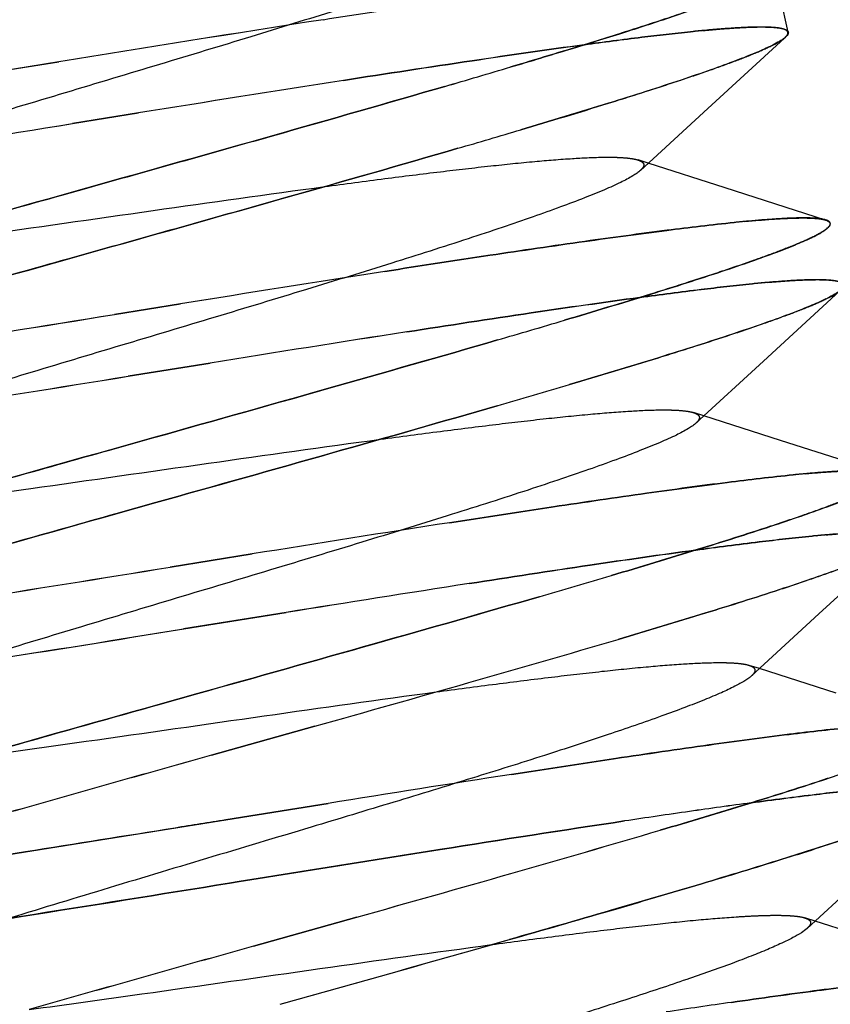
# Paper-space layout 'ST290-390-500-ALU_1_1' of a CAD drawing. Units: millimetres. Extents: x 0 to 420, y 0 to 297.
# Drawn here: x 195 to 198, y 261 to 266 of the extents above; entities that cross this region are included whole.
import ezdxf

# ---------------------------------------------------------------- set-up
doc = ezdxf.new("R2010")
doc.units = ezdxf.units.MM
doc.header["$LTSCALE"] = 23.1
doc.linetypes.add('HIDDEN', pattern=[0.2, 0.1, -0.1])
doc.layers.get('0').update_dxf_attribs({"linetype": 'CONTINUOUS'})
doc.layers.add('DEFAULT_2', color=8, linetype='HIDDEN')
doc.styles.get("Standard").update_dxf_attribs({"font": 'ftrabk__.ttf'})
doc.dimstyles.new('DIMSTYLE_3', dxfattribs={"dimtxt": 3, "dimasz": 3, "dimexe": 1, "dimexo": 1, "dimgap": 0.75, "dimtad": 1, "dimdec": 0, "dimlfac": 2, "dimtxsty": 'Standard', "dimblk": '_FILLED', "dimblk1": '_FILLED', "dimblk2": '_FILLED', "dimcen": 0.09, "dimadec": 0, "dimazin": 0, "dimtp": 0.01, "dimtm": 0.01, "dimtfac": 1, "dimtdec": 0, "dimtofl": 0, "dimtmove": 0, "dimatfit": 3, "dimldrblk": '_FILLED', "dimfxl": 1, "dimtolj": 1, "dimarcsym": 0})

# ---------------------------------------------------------------- blocks, each defined once
blk = doc.blocks.new('_FILLED')
at = {"color": 0, "linetype": 'ByBlock'}
blk.add_solid([(0, 0), (-1, 0.25), (-1, -0.25)], dxfattribs=at)
blk = doc.blocks.new('*D12')
at = {"color": 28, "linetype": 'Continuous'}
for p, q in [((76.2526, 237.0842), (76.2526, 286.0611)), ((243.1406, 237.0842), (243.1406, 286.0611)), ((76.2526, 285.0611), (159.6966, 285.0611)), ((243.1406, 285.0611), (159.6966, 285.0611))]:
    blk.add_line(p, q, dxfattribs=at)
at = {"color": 28, "linetype": 'Continuous', "xscale": 3, "yscale": 3, "zscale": 3, "rotation": 180}
blk.add_blockref('_FILLED', (76.2526, 285.0611), dxfattribs=at)
at = {"color": 28, "linetype": 'Continuous', "xscale": 3, "yscale": 3, "zscale": 3}
blk.add_blockref('_FILLED', (243.1406, 285.0611), dxfattribs=at)
at = {"color": 28, "linetype": 'Continuous', "insert": (159.6966, 288.8111), "char_height": 3, "width": 7.14433, "attachment_point": 2, "line_spacing_factor": 0.9}
blk.add_mtext('334', dxfattribs=at)

psp = doc.layouts.new('ST290-390-500-ALU_1_1')

# ---------------------------------------------------------------- linework, layer by layer
at = {"color": 6, "linetype": 'Continuous'}
for p, q in [((198.1828, 265.7068), (198.1237, 265.9754)), ((197.8326, 265.3753), (198.1659, 265.6814)), ((197.5397, 265.106), (197.8326, 265.3753)), ((197.9076, 265.0301), (197.5737, 265.1372)), ((198.3449, 264.8901), (197.9076, 265.0301)), ((198.0743, 264.2766), (198.4073, 264.5824)), ((197.7814, 264.0072), (198.0743, 264.2766)), ((198.1493, 263.9314), (197.8154, 264.0385)), ((198.5866, 263.7915), (198.1493, 263.9314)), ((198.316, 263.1779), (198.6489, 263.4836)), ((198.0232, 262.9085), (198.316, 263.1779)), ((198.3911, 262.8327), (198.0572, 262.9398)), ((198.2649, 261.8104), (198.5578, 262.0799)), ((198.6337, 261.7346), (198.299, 261.8419))]:
    psp.add_line(p, q, dxfattribs=at)
at = {"color": 28, "linetype": 'Continuous'}
for p, q in [((195.132, 265.029), (195.0235, 264.9985)), ((195.0235, 264.9985), (195.1322, 265.029)), ((198.3411, 264.8923), (198.3332, 264.894)), ((195.1913, 264.7604), (195.048, 264.7202)), ((195.048, 264.7202), (195.1911, 264.7604)), ((195.2307, 263.8901), (195.374, 263.9303)), ((195.3738, 263.9303), (195.2307, 263.8901)), ((195.4331, 263.6617), (195.2586, 263.6127)), ((195.2586, 263.6127), (195.4328, 263.6617)), ((195.4412, 262.7826), (195.6158, 262.8316)), ((195.6155, 262.8315), (195.4412, 262.7826)), ((196.124, 262.6893), (195.6749, 262.563)), ((195.6749, 262.563), (195.6744, 262.5629)), ((195.8576, 261.7329), (196.3067, 261.8592)), ((195.8571, 261.7328), (195.8576, 261.7329))]:
    psp.add_line(p, q, dxfattribs=at)
for centre, radius, start, end in [((198.0923, 265.7747), 0.1189, 308.3268, 309.0722), ((197.8014, 266.27), 0.6942, 296.5856, 296.9011), ((197.812, 266.2488), 0.6704, 296.5828, 296.9095), ((180.9691, 319.451), 56.2221, 286.23666, 286.54149), ((182.4512, 314.4123), 50.97, 286.22071, 286.55697), ((181.2797, 318.328), 55.3314, 286.23205, 286.52715), ((181.852, 316.3823), 53.3033, 286.22601, 286.53238), ((197.9599, 265.4881), 0.7481, 296.1738, 296.6051), ((197.9704, 265.4673), 0.7247, 296.1574, 296.6029), ((198.0113, 265.2352), 0.7655, 295.9757, 296.5872), ((198.0234, 265.2103), 0.7378, 295.9764, 296.6103), ((180.9677, 319.1804), 57.0852, 286.22509, 286.53025), ((182.5161, 313.9103), 51.5924, 286.20926, 286.54688), ((180.2885, 321.4298), 59.7092, 286.169526, 286.485256), ((181.0816, 318.7223), 56.8879, 286.16176, 286.49314), ((180.0467, 322.0487), 61.2191, 286.173602, 286.480301), ((181.7318, 316.2965), 55.2252, 286.15688, 286.49687), ((174.7444, 340.1581), 80.3631, 285.924686, 286.406094), ((177.4924, 330.678), 70.4929, 285.890979, 286.439794), ((149.6402, 428.0458), 171.7659, 285.701339, 285.933587), ((265.3892, 13.5609), 258.5772, 105.641015, 105.865689), ((299.3395, -106.8317), 383.665, 105.675984, 105.827406), ((174.6732, 340.2034), 81.2746, 285.927469, 286.404025), ((178.0718, 328.4791), 69.0678, 285.885369, 286.446149), ((140.9548, 458.5184), 204.3005, 285.719833, 285.915103), ((132.6441, 487.6929), 234.9101, 285.639878, 285.892434), ((267.9918, 4.1238), 267.5179, 105.643106, 105.860195), ((295.9445, -94.9387), 370.4485, 105.674921, 105.831691)]:
    psp.add_arc(centre, radius, start, end, dxfattribs=at)
at = {"color": 6, "linetype": 'Continuous'}
for points, knots in [([(197.2981, 266.2047), (197.2936, 266.2006), (197.2828, 266.1922), (197.2547, 266.1742), (197.2075, 266.1497), (197.1372, 266.1182), (197.0497, 266.0828), (196.946, 266.0437), (196.8269, 266.0011), (196.6932, 265.9553), (196.4887, 265.8876), (196.2051, 265.7974), (195.8379, 265.6843), (195.4448, 265.5653), (195.0385, 265.4434), (194.6324, 265.3215), (194.2395, 265.2026), (193.8727, 265.0895), (193.5893, 264.9994), (193.385, 264.9317), (193.2516, 264.886), (193.133, 264.8435), (193.0299, 264.8046), (192.943, 264.7693), (192.8731, 264.7378), (192.8261, 264.7134), (192.7981, 264.6954), (192.7873, 264.687), (192.7828, 264.6829)], [0, 0, 0, 0, 0.003809, 0.008566, 0.020976, 0.037174, 0.057001, 0.080282, 0.106845, 0.136516, 0.169113, 0.242205, 0.323618, 0.410582, 0.500411, 0.59023, 0.677114, 0.758409, 0.831477, 0.864062, 0.893663, 0.920113, 0.943259, 0.962951, 0.979048, 0.991418, 0.996182, 1, 1, 1, 1]), ([(197.5397, 265.106), (197.5353, 265.1019), (197.5245, 265.0935), (197.4965, 265.0754), (197.4492, 265.0509), (197.3789, 265.0194), (197.2913, 264.984), (197.1875, 264.9449), (197.0683, 264.9023), (196.9345, 264.8565), (196.7301, 264.7887), (196.4463, 264.6985), (196.0791, 264.5854), (195.6859, 264.4664), (195.2795, 264.3445), (194.8734, 264.2226), (194.4806, 264.1037), (194.1138, 263.9906), (193.8304, 263.9005), (193.6262, 263.8328), (193.4928, 263.7871), (193.3743, 263.7446), (193.2712, 263.7057), (193.1845, 263.6704), (193.1147, 263.639), (193.0678, 263.6146), (193.0397, 263.5966), (193.0289, 263.5882), (193.0245, 263.5841)], [0, 0, 0, 0, 0.003808, 0.00856, 0.020968, 0.037176, 0.057019, 0.080322, 0.106904, 0.13659, 0.169194, 0.242291, 0.323725, 0.410709, 0.500549, 0.590373, 0.677253, 0.758532, 0.831592, 0.864178, 0.893772, 0.920205, 0.943327, 0.962995, 0.979069, 0.991423, 0.996183, 1, 1, 1, 1]), ([(197.7814, 264.0072), (197.777, 264.0031), (197.7662, 263.9947), (197.7382, 263.9766), (197.691, 263.9522), (197.6206, 263.9206), (197.533, 263.8852), (197.4291, 263.8461), (197.3098, 263.8035), (197.176, 263.7577), (196.9715, 263.6899), (196.6877, 263.5997), (196.3204, 263.4865), (195.9271, 263.3675), (195.5207, 263.2456), (195.1145, 263.1237), (194.7217, 263.0047), (194.355, 262.8917), (194.0716, 262.8016), (193.8674, 262.7339), (193.7341, 262.6882), (193.6156, 262.6458), (193.5126, 262.6068), (193.426, 262.5716), (193.3563, 262.5402), (193.3094, 262.5158), (193.2814, 262.4978), (193.2707, 262.4894), (193.2662, 262.4853)], [0, 0, 0, 0, 0.003807, 0.008554, 0.020956, 0.03717, 0.057028, 0.080349, 0.10695, 0.136649, 0.16926, 0.242358, 0.323813, 0.410816, 0.500668, 0.5905, 0.677377, 0.758642, 0.831696, 0.864287, 0.893874, 0.920292, 0.943393, 0.963038, 0.97909, 0.991428, 0.996184, 1, 1, 1, 1]), ([(198.0232, 262.9085), (198.0192, 262.9049), (198.0099, 262.8975), (197.986, 262.8816), (197.9464, 262.8602), (197.8875, 262.8329), (197.8146, 262.8023), (197.7283, 262.7688), (197.5888, 262.7175), (197.3855, 262.6477), (197.1105, 262.5581), (196.7997, 262.4607), (196.4615, 262.3572), (196.2279, 262.2867), (196.1081, 262.2506)], [0, 0, 0, 0, 0.007911, 0.017579, 0.042385, 0.074454, 0.113514, 0.159251, 0.211348, 0.333365, 0.477016, 0.63911, 0.814999, 1, 1, 1, 1]), ([(196.108, 262.2506), (195.9562, 262.2049), (195.654, 262.1144), (195.2091, 261.9807), (194.7867, 261.852), (194.4568, 261.7487), (194.2168, 261.6709), (194.0584, 261.618), (193.9172, 261.5689), (193.7949, 261.5241), (193.6928, 261.4837), (193.6118, 261.4481), (193.558, 261.4207), (193.5262, 261.4005), (193.5142, 261.3912), (193.5092, 261.3866)], [0, 0, 0, 0, 0.173335, 0.345021, 0.508145, 0.656277, 0.723067, 0.784159, 0.838894, 0.886585, 0.926663, 0.958937, 0.98335, 0.992629, 1, 1, 1, 1]), ([(198.2649, 261.8104), (198.2572, 261.8034), (198.2369, 261.789), (198.1997, 261.7678), (198.1508, 261.744), (198.0903, 261.7175), (198.0185, 261.6884), (197.9011, 261.6439), (197.7292, 261.5834), (197.4959, 261.5059), (197.2308, 261.4212), (196.9394, 261.3306), (196.7369, 261.2689), (196.6322, 261.2371)], [0, 0, 0, 0, 0.018096, 0.042753, 0.074097, 0.112149, 0.156881, 0.208202, 0.329266, 0.472133, 0.633649, 0.81072, 1, 1, 1, 1])]:
    psp.add_open_spline(points, degree=3, knots=knots, dxfattribs=at)
at = {"color": 28, "linetype": 'Continuous'}
for points, knots in [([(196.976, 265.5557), (197.0621, 265.5813), (197.2249, 265.6302), (197.4542, 265.7013), (197.6529, 265.7655), (197.798, 265.8153), (197.8967, 265.8516), (197.9574, 265.8753), (198.0088, 265.8969), (198.0508, 265.9164), (198.0796, 265.9317), (198.0977, 265.9431), (198.1078, 265.9505), (198.1155, 265.9573), (198.1208, 265.9637), (198.1238, 265.9696), (198.124, 265.9737), (198.1237, 265.9754)], [0, 0, 0, 0, 0.218618, 0.414324, 0.58462, 0.727361, 0.787837, 0.840806, 0.886129, 0.92371, 0.953518, 0.965534, 0.975661, 0.983963, 0.990566, 0.995732, 1, 1, 1, 1]), ([(198.1154, 265.651), (198.1267, 265.6567), (198.1457, 265.667), (198.1636, 265.6793), (198.1702, 265.6854)], [0, 0, 0, 0, 0.584882, 1, 1, 1, 1]), ([(198.166, 265.6815), (198.1594, 265.6762), (198.1428, 265.6654), (198.1254, 265.6561), (198.1154, 265.651)], [0, 0, 0, 0, 0.431579, 1, 1, 1, 1]), ([(198.1748, 265.6893), (198.1743, 265.6888), (198.1719, 265.6863), (198.1693, 265.6841), (198.1672, 265.6824)], [0, 0, 0, 0, 0.23013, 1, 1, 1, 1]), ([(198.1828, 265.7068), (198.183, 265.7055), (198.1831, 265.7019), (198.1804, 265.6956), (198.1769, 265.6915), (198.1748, 265.6893)], [0, 0, 0, 0, 0.196732, 0.543458, 1, 1, 1, 1]), ([(198.112, 265.6493), (198.09, 265.6383), (198.0383, 265.6153), (197.9495, 265.5804), (197.84, 265.5408), (197.7106, 265.4967), (197.5623, 265.4485), (197.3302, 265.3755), (197.1472, 265.3204), (197.0198, 265.2825)], [0, 0, 0, 0, 0.064109, 0.147008, 0.248219, 0.367062, 0.5027, 0.654156, 1, 1, 1, 1]), ([(195.1322, 265.029), (195.4017, 265.1047), (195.9211, 265.2506), (196.4399, 265.3987), (196.6891, 265.4713)], [0, 0, 0, 0, 0.518966, 1, 1, 1, 1]), ([(196.7464, 265.2022), (196.4975, 265.1297), (195.9793, 264.9818), (195.4605, 264.8361), (195.1913, 264.7604)], [0, 0, 0, 0, 0.481085, 1, 1, 1, 1]), ([(193.3461, 264.5195), (193.6103, 264.5977), (194.1692, 264.7583), (194.729, 264.9157), (195.0235, 264.9985)], [0, 0, 0, 0, 0.473791, 1, 1, 1, 1]), ([(198.295, 264.8193), (198.3059, 264.8248), (198.3212, 264.8329), (198.3393, 264.8443), (198.3495, 264.8517), (198.3572, 264.8586), (198.3626, 264.8649), (198.3656, 264.8709), (198.3658, 264.875), (198.3655, 264.8767)], [0, 0, 0, 0, 0.390872, 0.548413, 0.681171, 0.789988, 0.876514, 0.94416, 1, 1, 1, 1]), ([(198.3509, 264.8892), (198.3502, 264.8895), (198.347, 264.8907), (198.3437, 264.8916), (198.3411, 264.8923)], [0, 0, 0, 0, 0.23013, 1, 1, 1, 1]), ([(198.3449, 264.8901), (198.3461, 264.8898), (198.35, 264.8884), (198.3539, 264.8867), (198.3565, 264.8851)], [0, 0, 0, 0, 0.282134, 1, 1, 1, 1]), ([(198.3655, 264.8767), (198.3652, 264.878), (198.3637, 264.8813), (198.3586, 264.8858), (198.3538, 264.8881), (198.3509, 264.8892)], [0, 0, 0, 0, 0.196735, 0.543462, 1, 1, 1, 1]), ([(198.3565, 264.8851), (198.3591, 264.8834), (198.3626, 264.8804), (198.3644, 264.8749), (198.3642, 264.8722), (198.3639, 264.8709)], [0, 0, 0, 0, 0.538091, 0.765074, 1, 1, 1, 1]), ([(197.2096, 264.4545), (197.3349, 264.4918), (197.5643, 264.561), (197.8357, 264.6471), (198.0182, 264.7091), (198.127, 264.7483), (198.2157, 264.783), (198.2676, 264.8058), (198.2899, 264.8168)], [0, 0, 0, 0, 0.344017, 0.630343, 0.749289, 0.850958, 0.934688, 1, 1, 1, 1]), ([(195.048, 264.7202), (194.749, 264.6362), (194.183, 264.4769), (193.6179, 264.3142), (193.352, 264.2351)], [0, 0, 0, 0, 0.528139, 1, 1, 1, 1]), ([(198.3539, 264.5506), (198.3659, 264.5566), (198.3859, 264.5674), (198.405, 264.5803), (198.4119, 264.5866)], [0, 0, 0, 0, 0.58718, 1, 1, 1, 1]), ([(198.4075, 264.5825), (198.4004, 264.5769), (198.3829, 264.5657), (198.3645, 264.5559), (198.3539, 264.5506)], [0, 0, 0, 0, 0.43003, 1, 1, 1, 1]), ([(198.3466, 264.547), (198.3235, 264.5358), (198.2699, 264.5124), (198.1782, 264.4768), (198.0658, 264.4365), (197.9336, 264.3918), (197.7824, 264.3428), (197.5468, 264.2691), (197.3612, 264.2133), (197.2321, 264.1751)], [0, 0, 0, 0, 0.065364, 0.149188, 0.250971, 0.370019, 0.505488, 0.656396, 1, 1, 1, 1]), ([(195.374, 263.9303), (195.6411, 264.0053), (196.1561, 264.15), (196.6706, 264.2968), (196.9179, 264.3688)], [0, 0, 0, 0, 0.518606, 1, 1, 1, 1]), ([(196.9163, 264.0826), (196.6779, 264.0134), (196.1836, 263.8726), (195.6889, 263.7336), (195.4331, 263.6617)], [0, 0, 0, 0, 0.483017, 1, 1, 1, 1]), ([(193.535, 263.4051), (193.8009, 263.4841), (194.3659, 263.6468), (194.9318, 263.8061), (195.2307, 263.8901)], [0, 0, 0, 0, 0.471873, 1, 1, 1, 1]), ([(197.4137, 263.3446), (197.5399, 263.382), (197.7716, 263.4517), (198.0466, 263.5383), (198.2328, 263.601), (198.3452, 263.6409), (198.4381, 263.6764), (198.4929, 263.6997), (198.5167, 263.7109)], [0, 0, 0, 0, 0.339539, 0.6243, 0.743607, 0.846412, 0.932044, 1, 1, 1, 1]), ([(195.2586, 263.6127), (194.9648, 263.5301), (194.4086, 263.3735), (193.8533, 263.2136), (193.592, 263.1359)], [0, 0, 0, 0, 0.528165, 1, 1, 1, 1]), ([(198.5668, 263.4381), (198.5419, 263.4267), (198.4851, 263.403), (198.3893, 263.3668), (198.2741, 263.3262), (198.0842, 263.2628), (197.8051, 263.1752), (197.5701, 263.1048), (197.4424, 263.0671)], [0, 0, 0, 0, 0.069267, 0.155858, 0.259249, 0.378761, 0.662766, 1, 1, 1, 1]), ([(195.6158, 262.8316), (195.8716, 262.9035), (196.3665, 263.0425), (196.8608, 263.1833), (197.0992, 263.2525)], [0, 0, 0, 0, 0.516988, 1, 1, 1, 1]), ([(193.775, 262.3058), (194.0363, 262.3835), (194.5914, 262.5435), (195.1475, 262.7), (195.4412, 262.7826)], [0, 0, 0, 0, 0.471847, 1, 1, 1, 1]), ([(197.6259, 262.2372), (197.7535, 262.2749), (197.9883, 262.3452), (198.2672, 262.4328), (198.4569, 262.4962), (198.5721, 262.5367), (198.6678, 262.5729), (198.7246, 262.5966), (198.7495, 262.608)], [0, 0, 0, 0, 0.337217, 0.621211, 0.740722, 0.844117, 0.930717, 1, 1, 1, 1]), ([(198.447, 262.2046), (198.3504, 262.1724), (198.1374, 262.1045), (197.7908, 261.9994), (197.3953, 261.8834), (197.1161, 261.8033), (196.9701, 261.7617)], [0, 0, 0, 0, 0.198088, 0.434954, 0.70456, 1, 1, 1, 1])]:
    psp.add_open_spline(points, degree=3, knots=knots, dxfattribs=at)
at = {"layer": 'DEFAULT_2', "color": 8, "linetype": 'HIDDEN'}
for p, q in [((197.7577, 265.7088), (197.7686, 265.7099)), ((197.7686, 265.7099), (197.7577, 265.7088)), ((197.7717, 265.7102), (197.7686, 265.7099)), ((198.1659, 265.6814), (198.1702, 265.6854)), ((197.2955, 265.6523), (197.2966, 265.6526)), ((195.0112, 265.5784), (194.7035, 265.5289)), ((194.7038, 265.529), (195.0116, 265.5784)), ((195.3575, 265.3559), (195.0702, 265.3098)), ((195.0704, 265.3098), (195.3575, 265.3559)), ((197.5737, 265.1372), (197.5293, 265.1514)), ((195.2529, 264.4796), (195.5398, 264.5257)), ((195.5398, 264.5257), (195.2531, 264.4797)), ((197.5373, 264.5536), (197.5384, 264.5539)), ((195.6694, 264.2685), (195.312, 264.211)), ((195.3122, 264.2111), (195.6694, 264.2685)), ((197.8154, 264.0385), (197.771, 264.0528)), ((198.3067, 263.5178), (198.3115, 263.5182)), ((198.3115, 263.5182), (198.3067, 263.5178)), ((197.7789, 263.4549), (197.7802, 263.4552)), ((195.4947, 263.3809), (195.852, 263.4383)), ((195.852, 263.4383), (195.4949, 263.381)), ((195.9989, 263.1838), (195.5538, 263.1123)), ((195.554, 263.1124), (195.9989, 263.1838)), ((198.0572, 262.9398), (198.0128, 262.9541)), ((195.6749, 262.5631), (196.1237, 262.6892)), ((195.6744, 262.5629), (195.6749, 262.5631)), ((195.7365, 262.2822), (196.1816, 262.3537)), ((196.1816, 262.3537), (195.7367, 262.2822)), ((198.022, 262.3565), (198.021, 262.3563)), ((195.7533, 262.0068), (195.7958, 262.0137)), ((195.7957, 262.0137), (195.7533, 262.0068)), ((196.3064, 261.8591), (195.8576, 261.7329)), ((198.299, 261.8419), (198.2554, 261.8559)), ((195.8576, 261.7329), (195.8571, 261.7328))]:
    psp.add_line(p, q, dxfattribs=at)
for centre, radius, start, end in [((231.3288, 41.3314), 227.1688, 98.906057, 99.19937), ((246.0171, -50.8947), 320.557, 98.947749, 99.155545), ((198.476, 258.7089), 7.0367, 95.42041, 95.74415), ((198.4335, 259.1433), 6.6001, 95.40933, 95.75447), ((223.9926, 87.8934), 179.7579, 98.878678, 99.166162), ((232.5863, 33.7717), 234.5575, 98.912242, 99.13256), ((131.6923, 658.861), 398.6218, 279.012167, 279.148421), ((148.946, 550.8874), 289.2785, 278.986958, 279.174746), ((198.6474, 257.9929), 6.922, 95.41409, 95.80088), ((198.6451, 258.0166), 6.8982, 95.41392, 95.80207), ((225.0097, 81.8082), 185.0788, 98.883373, 99.162156), ((232.0764, 37.3064), 230.1381, 98.910694, 99.134895), ((198.6973, 257.8215), 6.8244, 95.41508, 95.63889), ((198.6634, 258.1746), 6.4697, 95.41158, 95.64775), ((198.6377, 258.4473), 6.1957, 95.23802, 95.4126), ((198.6076, 258.7643), 5.8773, 95.22833, 95.41224), ((198.5909, 258.9567), 5.6842, 95.0264, 95.2371), ((198.5622, 259.2625), 5.377, 95.008, 95.2303), ((129.6411, 671.9881), 412.7567, 279.014637, 279.146556), ((150.9129, 538.9122), 277.9915, 278.982111, 279.177947), ((222.3249, 98.8929), 167.51, 98.860463, 99.156277), ((229.6338, 52.7893), 214.1892, 98.892673, 99.124017), ((147.1922, 562.2545), 301.903, 278.998117, 279.171433), ((129.4949, 672.9629), 414.0168, 279.020882, 279.147238), ((198.8415, 257.3881), 6.4258, 95.22129, 95.69067), ((198.8411, 257.393), 6.4208, 95.22113, 95.69086), ((223.1256, 94.1623), 171.4591, 98.862459, 99.152782), ((229.0449, 56.8216), 209.266, 98.888688, 99.126561), ((198.8997, 257.1336), 6.4117, 95.30737, 95.48955), ((198.8715, 257.437), 6.107, 95.30666, 95.49805), ((198.8244, 257.9493), 5.5925, 94.9047, 95.2617), ((198.7924, 258.3003), 5.24, 94.8851, 95.2656), ((126.8985, 689.479), 431.5843, 279.024296, 279.145429), ((149.1515, 550.3356), 290.6728, 278.994242, 279.17406), ((220.6648, 109.877), 155.2784, 98.84244, 99.140126), ((226.7113, 71.664), 193.9668, 98.872141, 99.110451), ((145.455, 573.5133), 314.4179, 279.007989, 279.168526), ((127.3377, 686.8129), 429.1569, 279.028583, 279.146168), ((140.0036, 462.0704), 207.1288, 285.720438, 285.913074), ((226.2517, 74.8907), 189.8594, 98.869034, 99.112951), ((221.4801, 105.0486), 159.3264, 98.845682, 99.136346), ((202.5306, 229.1214), 33.5394, 97.72652, 98.1884), ((202.0821, 232.279), 30.3502, 97.68958, 98.19932), ((205.0232, 211.8533), 50.9865, 98.19713, 98.51798), ((204.3367, 216.527), 46.2627, 98.18089, 98.53452), ((147.635, 560.2258), 301.8015, 279.003751, 279.170976), ((149.2685, 429.1802), 173.8071, 285.701972, 285.931549), ((109.7345, 568.837), 319.2261, 285.673228, 285.859077), ((205.0351, 212.1869), 49.8103, 98.19362, 98.52439), ((204.7369, 214.2152), 47.7603, 98.18635, 98.53131)]:
    psp.add_arc(centre, radius, start, end, dxfattribs=at)
for points, knots in [([(196.1597, 265.7613), (196.3138, 265.7854), (196.607, 265.8306), (197.0213, 265.8917), (197.3806, 265.9409), (197.6009, 265.9674), (197.7002, 265.9775)], [0, 0, 0, 0, 0.300687, 0.572119, 0.807517, 1, 1, 1, 1]), ([(198.1222, 265.9697), (198.1213, 265.9653), (198.1139, 265.9554), (198.0969, 265.9423), (198.0708, 265.9267), (198.0356, 265.9091), (197.9913, 265.8894), (197.9149, 265.8583), (197.7982, 265.8154), (197.6341, 265.7595), (197.4397, 265.6969), (197.217, 265.6279), (197.0593, 265.5804), (196.976, 265.5557)], [0, 0, 0, 0, 0.011082, 0.028447, 0.053027, 0.085157, 0.124813, 0.171821, 0.287059, 0.429181, 0.596505, 0.787364, 1, 1, 1, 1]), ([(197.8113, 265.7141), (197.8392, 265.7167), (197.8916, 265.7213), (197.965, 265.7265), (198.028, 265.7294), (198.0803, 265.73), (198.1171, 265.7286), (198.141, 265.7259), (198.1548, 265.7235), (198.1659, 265.7205), (198.1744, 265.7168), (198.1802, 265.7125), (198.1824, 265.7086), (198.1828, 265.7068)], [0, 0, 0, 0, 0.222286, 0.417117, 0.583882, 0.722137, 0.831676, 0.875735, 0.912765, 0.942978, 0.966798, 0.985141, 1, 1, 1, 1]), ([(198.1738, 265.7152), (198.169, 265.7182), (198.1555, 265.7228), (198.1309, 265.7268), (198.0979, 265.7291), (198.0566, 265.7296), (198.007, 265.7284), (197.9242, 265.7241), (197.8581, 265.7185), (197.8113, 265.7141)], [0, 0, 0, 0, 0.046806, 0.114745, 0.205067, 0.318194, 0.454269, 0.61331, 1, 1, 1, 1]), ([(197.7577, 265.7088), (197.6868, 265.7015), (197.5328, 265.6837), (197.379, 265.6636), (197.296, 265.6524)], [0, 0, 0, 0, 0.459581, 1, 1, 1, 1]), ([(197.2966, 265.6526), (197.3796, 265.6638), (197.5331, 265.6838), (197.6869, 265.7015), (197.7577, 265.7088)], [0, 0, 0, 0, 0.540734, 1, 1, 1, 1]), ([(198.1702, 265.6854), (198.1729, 265.6879), (198.1774, 265.6925), (198.1806, 265.6984), (198.1812, 265.7011)], [0, 0, 0, 0, 0.576617, 1, 1, 1, 1]), ([(198.1812, 265.7011), (198.1815, 265.7024), (198.1817, 265.705), (198.1799, 265.7106), (198.1764, 265.7136), (198.1738, 265.7152)], [0, 0, 0, 0, 0.234893, 0.461895, 1, 1, 1, 1]), ([(196.2483, 265.4974), (196.4349, 265.5265), (196.7839, 265.5801), (197.1334, 265.6305), (197.2962, 265.6525)], [0, 0, 0, 0, 0.534918, 1, 1, 1, 1]), ([(197.2955, 265.6523), (197.1328, 265.6303), (196.7836, 265.5799), (196.4347, 265.5264), (196.2483, 265.4974)], [0, 0, 0, 0, 0.465197, 1, 1, 1, 1]), ([(197.0198, 265.2825), (197.1469, 265.3203), (197.3294, 265.3754), (197.5608, 265.4482), (197.709, 265.4964), (197.8385, 265.5405), (197.9485, 265.5802), (198.0378, 265.6152), (198.0899, 265.6382), (198.112, 265.6493)], [0, 0, 0, 0, 0.345019, 0.495968, 0.63136, 0.750335, 0.852022, 0.935533, 1, 1, 1, 1]), ([(196.6891, 265.4713), (196.4397, 265.3987), (195.9209, 265.2506), (195.4014, 265.1047), (195.132, 265.029)], [0, 0, 0, 0, 0.481307, 1, 1, 1, 1]), ([(195.1911, 264.7604), (195.4602, 264.836), (195.979, 264.9818), (196.4973, 265.1296), (196.7464, 265.2022)], [0, 0, 0, 0, 0.518633, 1, 1, 1, 1]), ([(196.1674, 265.0358), (196.2544, 265.0475), (196.4219, 265.0697), (196.6623, 265.0998), (196.8798, 265.125), (197.0711, 265.1446), (197.2328, 265.1578), (197.3478, 265.1634), (197.4229, 265.1636), (197.4663, 265.1618), (197.5009, 265.1582), (197.5209, 265.1541), (197.5293, 265.1514)], [0, 0, 0, 0, 0.192254, 0.369918, 0.530556, 0.671754, 0.790998, 0.885858, 0.923808, 0.955432, 0.980781, 1, 1, 1, 1]), ([(197.5293, 265.1514), (197.5326, 265.1504), (197.5386, 265.1481), (197.5462, 265.1439), (197.5516, 265.139), (197.5545, 265.1331), (197.5545, 265.1267), (197.5518, 265.12), (197.5468, 265.1129), (197.5423, 265.1084), (197.5397, 265.106)], [0, 0, 0, 0, 0.164703, 0.298989, 0.408048, 0.501591, 0.594572, 0.702396, 0.835589, 1, 1, 1, 1]), ([(195.0235, 264.9985), (194.7292, 264.9158), (194.1694, 264.7583), (193.6105, 264.5977), (193.3462, 264.5195)], [0, 0, 0, 0, 0.525863, 1, 1, 1, 1]), ([(194.1563, 264.7537), (194.3199, 264.7757), (194.7414, 264.8344), (195.4115, 264.9307), (195.9183, 265.0023), (196.1674, 265.0358)], [0, 0, 0, 0, 0.243817, 0.628709, 1, 1, 1, 1]), ([(196.4292, 264.667), (196.5812, 264.6907), (196.8704, 264.7351), (197.2789, 264.7952), (197.6329, 264.8435), (197.85, 264.8695), (197.9478, 264.8794)], [0, 0, 0, 0, 0.301023, 0.572466, 0.807691, 1, 1, 1, 1]), ([(197.9478, 264.8794), (197.8503, 264.8695), (197.6337, 264.8437), (197.2799, 264.7955), (196.8711, 264.7353), (196.5814, 264.6907), (196.4292, 264.667)], [0, 0, 0, 0, 0.191644, 0.426613, 0.698539, 1, 1, 1, 1]), ([(198.3332, 264.894), (198.3258, 264.8955), (198.3089, 264.8976), (198.2673, 264.9001), (198.2011, 264.8993), (198.105, 264.8938), (198.0336, 264.8877), (197.9943, 264.884)], [0, 0, 0, 0, 0.066781, 0.150217, 0.367439, 0.651263, 1, 1, 1, 1]), ([(197.9943, 264.884), (198.037, 264.888), (198.1135, 264.8945), (198.2037, 264.8991), (198.2623, 264.8994), (198.296, 264.8981), (198.3229, 264.8954), (198.3385, 264.8922), (198.3449, 264.8901)], [0, 0, 0, 0, 0.365839, 0.65435, 0.76952, 0.865349, 0.94202, 1, 1, 1, 1]), ([(198.3639, 264.8709), (198.3631, 264.867), (198.3571, 264.8584), (198.343, 264.8467), (198.3216, 264.8331), (198.3046, 264.8241), (198.295, 264.8193)], [0, 0, 0, 0, 0.136488, 0.342438, 0.628801, 1, 1, 1, 1]), ([(198.2899, 264.8168), (198.2675, 264.8058), (198.2152, 264.7829), (198.1259, 264.7481), (198.0166, 264.7088), (197.8884, 264.6652), (197.7422, 264.6176), (197.5142, 264.5459), (197.3346, 264.4917), (197.2096, 264.4545)], [0, 0, 0, 0, 0.065705, 0.150044, 0.252176, 0.371241, 0.506397, 0.656815, 1, 1, 1, 1]), ([(193.352, 264.2351), (193.4796, 264.273), (193.7461, 264.351), (194.3114, 264.513), (194.7493, 264.6362), (195.048, 264.7202)], [0, 0, 0, 0, 0.226371, 0.472236, 1, 1, 1, 1]), ([(198.0267, 264.6128), (197.9523, 264.6055), (197.7891, 264.5868), (197.6263, 264.5656), (197.5378, 264.5537)], [0, 0, 0, 0, 0.455866, 1, 1, 1, 1]), ([(197.5385, 264.5539), (197.6269, 264.5658), (197.7895, 264.587), (197.9524, 264.6055), (198.0267, 264.6128)], [0, 0, 0, 0, 0.544482, 1, 1, 1, 1]), ([(198.0929, 264.619), (198.1178, 264.6212), (198.1646, 264.625), (198.2302, 264.6291), (198.2864, 264.6311), (198.333, 264.6311), (198.3658, 264.6293), (198.3872, 264.6265), (198.3995, 264.6241), (198.4095, 264.6211), (198.417, 264.6176), (198.4223, 264.6134), (198.4242, 264.6098), (198.4246, 264.6081)], [0, 0, 0, 0, 0.221851, 0.416172, 0.582445, 0.720312, 0.829659, 0.873728, 0.910863, 0.941297, 0.965491, 0.984399, 1, 1, 1, 1]), ([(198.4155, 264.6165), (198.4111, 264.6193), (198.3989, 264.6236), (198.3768, 264.6275), (198.3472, 264.63), (198.3105, 264.6309), (198.2663, 264.6303), (198.1929, 264.6271), (198.1343, 264.6226), (198.0929, 264.619)], [0, 0, 0, 0, 0.048363, 0.117331, 0.20819, 0.321414, 0.457185, 0.615563, 1, 1, 1, 1]), ([(196.5235, 264.4039), (196.704, 264.432), (197.0419, 264.4837), (197.3802, 264.5325), (197.5379, 264.5538)], [0, 0, 0, 0, 0.534343, 1, 1, 1, 1]), ([(197.5373, 264.5536), (197.3796, 264.5323), (197.0415, 264.4836), (196.7038, 264.4319), (196.5235, 264.4039)], [0, 0, 0, 0, 0.465739, 1, 1, 1, 1]), ([(197.2321, 264.1751), (197.3609, 264.2132), (197.546, 264.2689), (197.781, 264.3426), (197.9319, 264.3914), (198.0643, 264.4362), (198.1772, 264.4766), (198.2694, 264.5123), (198.3234, 264.5357), (198.3466, 264.547)], [0, 0, 0, 0, 0.342804, 0.493216, 0.628443, 0.747618, 0.849865, 0.934287, 1, 1, 1, 1]), ([(196.9179, 264.3688), (196.6705, 264.2968), (196.1559, 264.15), (195.6408, 264.0053), (195.3738, 263.9303)], [0, 0, 0, 0, 0.481671, 1, 1, 1, 1]), ([(195.4328, 263.6617), (195.6885, 263.7335), (196.1834, 263.8726), (196.6777, 264.0134), (196.9163, 264.0826)], [0, 0, 0, 0, 0.516725, 1, 1, 1, 1]), ([(196.4093, 263.9371), (196.4963, 263.9488), (196.6637, 263.971), (196.904, 264.0011), (197.1214, 264.0263), (197.3127, 264.0458), (197.4744, 264.059), (197.5895, 264.0647), (197.6646, 264.0649), (197.708, 264.0631), (197.7426, 264.0595), (197.7626, 264.0555), (197.771, 264.0528)], [0, 0, 0, 0, 0.192236, 0.369855, 0.530439, 0.671608, 0.790887, 0.885833, 0.923804, 0.955436, 0.980784, 1, 1, 1, 1]), ([(197.771, 264.0528), (197.7743, 264.0517), (197.7803, 264.0495), (197.788, 264.0452), (197.7934, 264.0403), (197.7963, 264.0344), (197.7963, 264.028), (197.7936, 264.0212), (197.7885, 264.0141), (197.784, 264.0096), (197.7814, 264.0072)], [0, 0, 0, 0, 0.16469, 0.29893, 0.407937, 0.501456, 0.59446, 0.702335, 0.835572, 1, 1, 1, 1]), ([(194.3982, 263.655), (194.5617, 263.677), (194.9832, 263.7357), (195.6533, 263.832), (196.1602, 263.9036), (196.4093, 263.9371)], [0, 0, 0, 0, 0.243795, 0.628689, 1, 1, 1, 1]), ([(195.2307, 263.8901), (194.932, 263.8061), (194.4942, 263.6829), (193.929, 263.5209), (193.6626, 263.443), (193.535, 263.4051)], [0, 0, 0, 0, 0.527753, 0.773619, 1, 1, 1, 1]), ([(198.5749, 263.7954), (198.5678, 263.7967), (198.5518, 263.7988), (198.5125, 263.8013), (198.4502, 263.8008), (198.3602, 263.796), (198.2935, 263.7905), (198.2568, 263.7872)], [0, 0, 0, 0, 0.067959, 0.152214, 0.370014, 0.653111, 1, 1, 1, 1]), ([(198.2568, 263.7872), (198.2968, 263.7908), (198.3685, 263.7966), (198.4532, 263.8006), (198.5083, 263.8006), (198.5401, 263.7992), (198.5657, 263.7965), (198.5804, 263.7934), (198.5866, 263.7915)], [0, 0, 0, 0, 0.364336, 0.652245, 0.767501, 0.8637, 0.941041, 1, 1, 1, 1]), ([(196.7101, 263.5743), (196.8602, 263.5977), (197.1454, 263.6414), (197.5478, 263.7003), (197.8956, 263.7475), (198.1086, 263.7726), (198.2044, 263.7822)], [0, 0, 0, 0, 0.301999, 0.573708, 0.808579, 1, 1, 1, 1]), ([(198.2044, 263.7822), (198.1089, 263.7727), (197.8964, 263.7477), (197.5488, 263.7006), (197.1461, 263.6416), (196.8604, 263.5977), (196.7101, 263.5743)], [0, 0, 0, 0, 0.190739, 0.425346, 0.697545, 1, 1, 1, 1]), ([(198.5167, 263.7109), (198.4927, 263.6996), (198.4375, 263.6763), (198.3441, 263.6406), (198.2313, 263.6006), (198.0451, 263.5381), (197.7708, 263.4515), (197.5396, 263.3819), (197.4137, 263.3446)], [0, 0, 0, 0, 0.068385, 0.154607, 0.257834, 0.377225, 0.661225, 1, 1, 1, 1]), ([(193.592, 263.1359), (193.7174, 263.1732), (193.9793, 263.2497), (194.5347, 263.409), (194.965, 263.5302), (195.2586, 263.6127)], [0, 0, 0, 0, 0.226448, 0.472206, 1, 1, 1, 1]), ([(198.2864, 263.5159), (198.2096, 263.5085), (198.0405, 263.4894), (197.8718, 263.4674), (197.7796, 263.455)], [0, 0, 0, 0, 0.453339, 1, 1, 1, 1]), ([(197.7803, 263.4552), (197.8724, 263.4676), (198.0409, 263.4895), (198.2098, 263.5085), (198.2864, 263.5159)], [0, 0, 0, 0, 0.54707, 1, 1, 1, 1]), ([(198.3462, 263.5213), (198.3703, 263.5234), (198.4154, 263.5269), (198.4787, 263.5307), (198.5329, 263.5325), (198.578, 263.5323), (198.6097, 263.5304), (198.6302, 263.5276), (198.6422, 263.5252), (198.6518, 263.5222), (198.6591, 263.5187), (198.6642, 263.5146), (198.666, 263.5111), (198.6664, 263.5094)], [0, 0, 0, 0, 0.221692, 0.41584, 0.581952, 0.719698, 0.828989, 0.873066, 0.910238, 0.940749, 0.965068, 0.98416, 1, 1, 1, 1]), ([(198.6595, 263.5162), (198.6557, 263.5192), (198.6445, 263.5239), (198.6238, 263.5282), (198.5956, 263.531), (198.56, 263.5322), (198.517, 263.5318), (198.4448, 263.5291), (198.3871, 263.5248), (198.3462, 263.5213)], [0, 0, 0, 0, 0.045743, 0.1124, 0.201695, 0.314246, 0.450302, 0.609956, 1, 1, 1, 1]), ([(196.7958, 263.3099), (196.9706, 263.3371), (197.2984, 263.3872), (197.6265, 263.4344), (197.7797, 263.4551)], [0, 0, 0, 0, 0.533799, 1, 1, 1, 1]), ([(197.779, 263.4549), (197.6259, 263.4342), (197.298, 263.387), (196.9705, 263.337), (196.7958, 263.3099)], [0, 0, 0, 0, 0.466247, 1, 1, 1, 1]), ([(197.4424, 263.0671), (197.5698, 263.1047), (197.8042, 263.175), (198.0827, 263.2626), (198.2724, 263.3259), (198.3882, 263.3666), (198.4845, 263.4029), (198.5417, 263.4267), (198.5668, 263.4381)], [0, 0, 0, 0, 0.336441, 0.619682, 0.739279, 0.843096, 0.930285, 1, 1, 1, 1]), ([(197.0992, 263.2525), (196.8606, 263.1833), (196.3662, 263.0425), (195.8713, 262.9034), (195.6155, 262.8315)], [0, 0, 0, 0, 0.48327, 1, 1, 1, 1]), ([(196.6513, 262.8384), (196.7383, 262.8502), (196.9056, 262.8723), (197.1459, 262.9024), (197.3632, 262.9276), (197.5544, 262.9471), (197.7161, 262.9603), (197.8312, 262.966), (197.9064, 262.9662), (197.9498, 262.9645), (197.9844, 262.9609), (198.0044, 262.9568), (198.0128, 262.9541)], [0, 0, 0, 0, 0.19222, 0.369793, 0.53032, 0.671452, 0.790758, 0.885794, 0.923791, 0.955435, 0.980786, 1, 1, 1, 1]), ([(198.0128, 262.9541), (198.0161, 262.953), (198.0221, 262.9508), (198.0298, 262.9465), (198.0351, 262.9416), (198.038, 262.9357), (198.038, 262.9292), (198.0353, 262.9225), (198.0303, 262.9154), (198.0258, 262.9109), (198.0232, 262.9085)], [0, 0, 0, 0, 0.164678, 0.298875, 0.407833, 0.501329, 0.594353, 0.702275, 0.835552, 1, 1, 1, 1]), ([(194.64, 262.5563), (194.8036, 262.5783), (195.2251, 262.637), (195.8952, 262.7333), (196.4022, 262.8049), (196.6513, 262.8384)], [0, 0, 0, 0, 0.243778, 0.628676, 1, 1, 1, 1]), ([(195.4412, 262.7826), (195.1477, 262.7), (194.5916, 262.5434), (194.0365, 262.3836), (193.775, 262.3058)], [0, 0, 0, 0, 0.527783, 1, 1, 1, 1]), ([(196.9799, 262.48), (197.1305, 262.5034), (197.4163, 262.5471), (197.8187, 262.6058), (198.1647, 262.6522), (198.3758, 262.6768), (198.4703, 262.6858)], [0, 0, 0, 0, 0.303939, 0.576382, 0.810652, 1, 1, 1, 1]), ([(198.4703, 262.6858), (198.3761, 262.6768), (198.1655, 262.6524), (197.8197, 262.606), (197.417, 262.5473), (197.1308, 262.5034), (196.9799, 262.48)], [0, 0, 0, 0, 0.188659, 0.422647, 0.695592, 1, 1, 1, 1]), ([(198.7494, 262.608), (198.7244, 262.5965), (198.6672, 262.5728), (198.5709, 262.5365), (198.4553, 262.4958), (198.2657, 262.4325), (197.9874, 262.3451), (197.7532, 262.2748), (197.6259, 262.2372)], [0, 0, 0, 0, 0.06973, 0.156929, 0.26075, 0.380347, 0.663578, 1, 1, 1, 1]), ([(198.8399, 262.4323), (198.8221, 262.4334), (198.7813, 262.434), (198.7129, 262.4316), (198.6299, 262.4261), (198.492, 262.4141), (198.2876, 262.3912), (198.1158, 262.369), (198.0217, 262.3564)], [0, 0, 0, 0, 0.06514, 0.148624, 0.249868, 0.368229, 0.653719, 1, 1, 1, 1]), ([(198.022, 262.3565), (198.1165, 262.3692), (198.2887, 262.3916), (198.4935, 262.4145), (198.6313, 262.4264), (198.7137, 262.4318), (198.7817, 262.434), (198.8222, 262.4334), (198.8399, 262.4323)], [0, 0, 0, 0, 0.347759, 0.633723, 0.751755, 0.852397, 0.93523, 1, 1, 1, 1]), ([(195.7367, 262.2822), (195.6633, 262.2704), (195.3733, 262.2238), (195.0833, 262.1774), (194.8667, 262.1431)], [0, 0, 0, 0, 0.2532, 1, 1, 1, 1]), ([(197.4711, 262.2774), (197.2032, 262.2373), (196.6446, 262.1501), (196.0865, 262.0604), (195.7957, 262.0137)], [0, 0, 0, 0, 0.479159, 1, 1, 1, 1]), ([(195.7958, 262.0137), (196.0867, 262.0604), (196.6448, 262.1502), (197.2034, 262.2374), (197.4711, 262.2774)], [0, 0, 0, 0, 0.521129, 1, 1, 1, 1]), ([(196.9701, 261.7617), (197.1159, 261.8032), (197.3947, 261.8833), (197.7899, 261.9992), (198.1366, 262.1043), (198.3501, 262.1723), (198.447, 262.2046)], [0, 0, 0, 0, 0.295057, 0.564209, 0.80126, 1, 1, 1, 1]), ([(194.8667, 262.1431), (194.6233, 262.1046), (194.1718, 262.034), (193.7196, 261.9677), (193.5109, 261.9395)], [0, 0, 0, 0, 0.53915, 1, 1, 1, 1]), ([(193.5112, 261.9396), (193.72, 261.9679), (194.1721, 262.0342), (194.6235, 262.1046), (194.8667, 262.1431)], [0, 0, 0, 0, 0.461258, 1, 1, 1, 1]), ([(195.7533, 262.0068), (195.4517, 261.9584), (194.8758, 261.8659), (194.2995, 261.7763), (194.0247, 261.7357)], [0, 0, 0, 0, 0.523776, 1, 1, 1, 1]), ([(194.0247, 261.7357), (194.2993, 261.7763), (194.8756, 261.8658), (195.4515, 261.9583), (195.7533, 262.0068)], [0, 0, 0, 0, 0.475906, 1, 1, 1, 1]), ([(196.893, 261.7397), (196.9801, 261.7514), (197.1476, 261.7737), (197.3878, 261.8039), (197.6045, 261.8289), (197.7948, 261.8482), (197.9356, 261.8596), (198.0332, 261.8651), (198.0944, 261.8672), (198.1473, 261.8676), (198.1914, 261.866), (198.2267, 261.8626), (198.247, 261.8586), (198.2554, 261.8559)], [0, 0, 0, 0, 0.192267, 0.369961, 0.529883, 0.669929, 0.788464, 0.83918, 0.883936, 0.922543, 0.954823, 0.980641, 1, 1, 1, 1]), ([(198.2554, 261.8559), (198.2588, 261.8548), (198.2647, 261.8526), (198.2722, 261.8483), (198.2774, 261.8434), (198.2801, 261.8375), (198.2798, 261.8311), (198.277, 261.8244), (198.2719, 261.8173), (198.2674, 261.8128), (198.2649, 261.8104)], [0, 0, 0, 0, 0.164365, 0.297409, 0.405084, 0.498001, 0.591615, 0.700828, 0.835254, 1, 1, 1, 1]), ([(194.8814, 261.4575), (195.045, 261.4796), (195.4667, 261.5383), (196.137, 261.6345), (196.6439, 261.7061), (196.893, 261.7397)], [0, 0, 0, 0, 0.243925, 0.628792, 1, 1, 1, 1]), ([(199.0226, 261.6021), (199.0006, 261.6036), (198.9493, 261.6038), (198.8618, 261.5998), (198.7535, 261.5914), (198.6251, 261.5786), (198.4776, 261.5617), (198.2457, 261.5325), (198.0633, 261.5071), (197.9362, 261.4888)], [0, 0, 0, 0, 0.060491, 0.140722, 0.240284, 0.358537, 0.494667, 0.647708, 1, 1, 1, 1]), ([(197.9362, 261.4888), (198.0629, 261.507), (198.2448, 261.5323), (198.4762, 261.5614), (198.6234, 261.5782), (198.7519, 261.591), (198.8607, 261.5996), (198.9487, 261.6037), (199.0005, 261.6036), (199.0226, 261.6021)], [0, 0, 0, 0, 0.351417, 0.503913, 0.639772, 0.758156, 0.858217, 0.9391, 1, 1, 1, 1])]:
    psp.add_open_spline(points, degree=3, knots=knots, dxfattribs=at)

# ---------------------------------------------------------------- dimensions: what is measured, and where the dimension line sits
at = {"color": 28, "linetype": 'Continuous'}
dim = psp.add_linear_dim(base=(243.1406, 285.0611), p1=(76.2526, 236.0842), p2=(243.1406, 236.0842), dimstyle='DIMSTYLE_3', dxfattribs=at)
dim.commit()
dim.dimension.update_dxf_attribs({"geometry": '*D12', "text_midpoint": (159.7438, 285.0611), "dimtype": 160})

doc.saveas('drawing.dxf')
